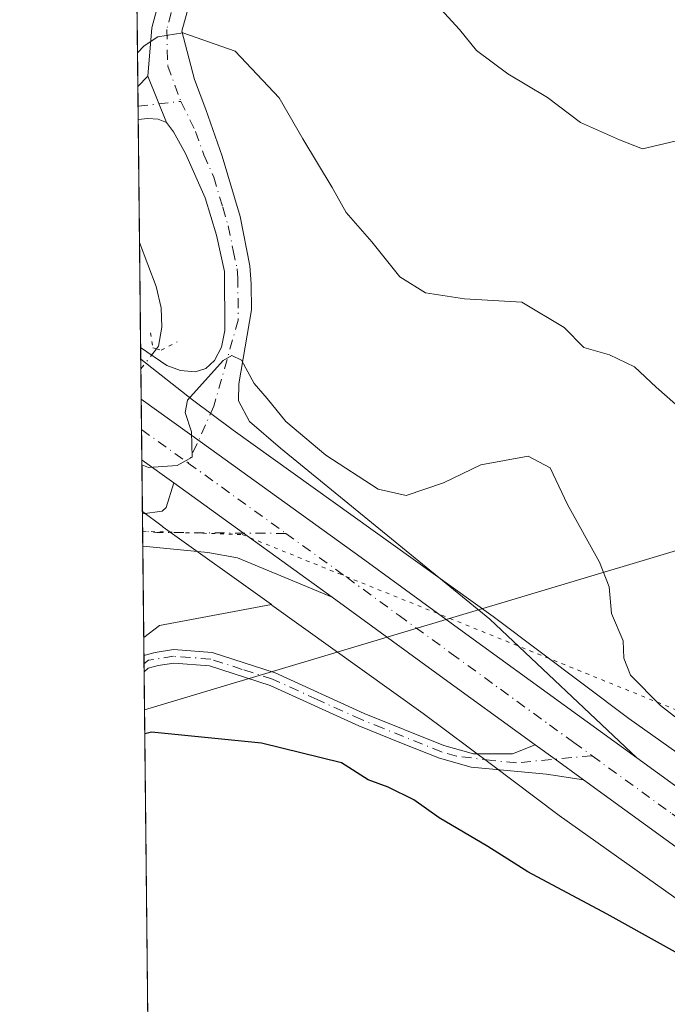
# Model space of a CAD drawing. Units: metres. Extents: x 573606 to 577056, y 4703375 to 4705725.
# Drawn here: x 573606 to 573693, y 4704065 to 4704197 of the extents above; entities that cross this region are included whole.
import ezdxf

# ---------------------------------------------------------------- set-up
doc = ezdxf.new("R2010")
doc.units = ezdxf.units.M
doc.header["$MEASUREMENT"] = 0
doc.linetypes.add('DGN Style 4', pattern=[2.6384748266838614, 1.318413404963828, -0.6592067024819142, 0.001648016756204785, -0.6592067024819142])
doc.linetypes.add('DGN Style 5', pattern=[1.1536117293433497, 0.4944050268614355, -0.6592067024819142])
for name, color, linetype, lineweight in [('Camino Cxs', 7, 'Continuous', 0), ('Camino eje', 30, 'DGN Style 4', 13), ('Carretera de calzada única Cxs', 7, 'Continuous', 13), ('Carretera de calzada única eje', 7, 'DGN Style 4', 0), ('Comarca CxS', 21, 'Continuous', 0), ('Comunidad Autónoma CxS', 142, 'Continuous', 0), ('Corriente natural lineal', 142, 'Continuous', 13), ('Corriente natural lineal oculto', 9, 'DGN Style 4', 13), ('Cultivos herbáceos CxS', 92, 'Continuous', 0), ('Curva de nivel maestra', 30, 'Continuous', 30), ('Curva de nivel normal', 30, 'Continuous', 0), ('Matorral CxS', 135, 'Continuous', 0), ('Municipio CxS', 4, 'Continuous', 0), ('Núcleo urbano CxS', 7, 'Continuous', 0), ('Pista pavimentada Cxs', 135, 'Continuous', 0), ('Pista pavimentada eje', 135, 'DGN Style 4', 0), ('Provincia CxS', 1, 'Continuous', 0), ('Puente lineal', 2, 'DGN Style 5', 0), ('Tendido', 6, 'Continuous', 0), ('Vía pecuaria eje', 92, 'DGN Style 5', 0)]:
    doc.layers.add(name, color=color, linetype=linetype, lineweight=lineweight)

# ---------------------------------------------------------------- blocks, each defined once
blk = doc.blocks.new('*U19')
at = {"layer": 'Cultivos herbáceos CxS', "color": 92, "linetype": 'Continuous', "lineweight": 0}
blk.add_polyline3d([(573628.6572000004, 4703586.408199999, 398.5708000000013), (573623.0884999996, 4704114.123299999, 426.5927999999985), (573625.2187000001, 4704115.720899999, 427.0412000000069), (573640.1851000004, 4704118.5319, 428.7130999999936), (573640.2615999999, 4704118.4769, 428.709400000007), (573660.5142999999, 4704103.968599999, 428.0037000000011), (573669.8273, 4704096.970899999, 427.8867000000028), (573678.5352999996, 4704090.4279, 427.6125000000029), (573678.7149, 4704090.296700001, 427.6059999999998), (573717.4326, 4704062.8553, 426.6113999999943), (573743.5187999997, 4704043.439099999, 426.0056999999942), (573771.3916999997, 4704021.139799999, 425.1021000000038), (573774.4397999998, 4704018.5373, 424.8586000000069), (573801.3799000002, 4703995.536599999, 423.3353000000062), (573822.9005000005, 4703976.1077, 421.6101000000053), (573827.1469000002, 4703972.142000001, 421.0960000000051), (573848.5547000002, 4703952.149499999, 420.3445999999968)], dxfattribs=at)
blk = doc.blocks.new('*U31')
at = {"layer": 'Carretera de calzada única Cxs', "color": 7, "linetype": 'Continuous', "lineweight": 13}
blk.add_polyline3d([(573724.4101, 4704063.920100001, 427.0013000000035), (573711.5900999998, 4704073.390100001, 427.3369999999995), (573698.5900999998, 4704083.020099999, 427.9818999999989), (573682.0032000003, 4704095.049900001, 428.3206999999966), (573678.1659000004, 4704097.832699999, 428.4419999999955), (573675.5131000001, 4704099.7598, 428.4673000000039), (573662.3501000004, 4704109.3201, 428.8331999999937), (573648.3432999998, 4704119.530099999, 429.227899999998), (573636.4441000001, 4704128.105699999, 429.7176000000036), (573627.1333, 4704134.8201, 430.0170000000071), (573622.8724999996, 4704137.869700001, 430.2902000000031), (573622.8377, 4704137.8946, 430.2915000000066), (573622.7516999999, 4704146.041999999, 430.3926999999967), (573630.9700999996, 4704140.170100001, 430.0690000000032), (573652.2001, 4704124.860099999, 429.272100000002), (573666.2200999996, 4704114.640100001, 428.8782000000065), (573679.3800999997, 4704105.0801, 428.5837999999931), (573689.1133000003, 4704098.020099999, 428.4308000000019), (573702.4801000003, 4704088.3301, 427.9651000000013), (573715.5000999998, 4704078.6801, 427.4385000000038), (573728.3450999996, 4704069.190099999, 427.0503999999929), (573739.8701, 4704060.5101, 426.7684000000008)], dxfattribs=at)

msp = doc.modelspace()

# ---------------------------------------------------------------- linework, layer by layer
at = {"layer": 'Camino Cxs', "color": 7, "linetype": 'Continuous', "lineweight": 0, "extrusion": (-0.06084368559418299, -0.06281400041647481, 0.9961688849161048), "elevation": -329957.2985979017, "flags": 128}
msp.add_lwpolyline([(-2860923.915297139, 3763597.897606585), (-2860923.915297139, 3763599.831276622)], dxfattribs=at)
at = {"layer": 'Camino Cxs', "color": 7, "linetype": 'Continuous', "lineweight": 0, "extrusion": (0.06062027681501906, -0.1499808442614042, 0.9868287229268852), "elevation": -670336.0904840895, "flags": 128}
msp.add_lwpolyline([(2294647.264259261, 4091897.97882056), (2294647.26425926, 4091904.766294612)], dxfattribs=at)
msp.add_lwpolyline([(2294647.264259261, 4091897.97882056), (2294647.26425926, 4091904.766294612)], dxfattribs=at)
at = {"layer": 'Camino Cxs', "color": 7, "linetype": 'Continuous', "lineweight": 0, "extrusion": (0.001573873605177778, -0.1491734962472729, 0.9888097850139025), "elevation": -700407.6877062812, "flags": 128}
msp.add_lwpolyline([(623219.745898547, 4645364.498098946), (623219.7458985469, 4645368.965131828)], dxfattribs=at)
at = {"layer": 'Camino Cxs', "color": 7, "linetype": 'Continuous', "lineweight": 0, "extrusion": (0.000532094799172502, -0.05069672843931842, 0.9987139523410468), "elevation": -237749.7535528263, "flags": 128}
msp.add_lwpolyline([(622961.4812184117, 4691846.894195689), (622961.4812184117, 4691853.801558818)], dxfattribs=at)
at = {"layer": 'Camino Cxs', "color": 7, "linetype": 'Continuous', "lineweight": 0, "extrusion": (-0.0002380233929085841, 0.02260294878880747, 0.9997444923833866), "elevation": 106616.2522632122, "flags": 128}
msp.add_lwpolyline([(-623125.8456274105, -4696598.490487949), (-623125.8456274105, -4696600.684770231)], dxfattribs=at)
at = {"layer": 'Camino Cxs', "color": 7, "linetype": 'Continuous', "lineweight": 0, "extrusion": (0.587407114376814, 0.8080537025007578, 0.04474478577802649), "elevation": 4138165.477196836, "flags": 128}
msp.add_lwpolyline([(2301966.57675406, -184918.0650827237), (2301963.2977921, -184918.0904080883), (2301958.557803323, -184918.2118296981)], dxfattribs=at)
at = {"layer": 'Camino Cxs', "color": 7, "linetype": 'Continuous', "lineweight": 0}
for points in [[(573629.3343000002, 4704199.5759, 436.2976999999955), (573628.1791000003, 4704195.302100001, 435.5212000000029), (573629.8702999996, 4704188.8421, 434.4793999999966), (573631.4001000002, 4704184.8201, 433.9532999999938), (573633.6101000002, 4704178.5701, 433.2017999999953), (573636.0000999998, 4704170.4801, 432.284799999994), (573637.3101000004, 4704163.880100001, 431.5633999999991), (573637.5000999998, 4704161.470100001, 431.2556000000041), (573637.5201000003, 4704158.0101, 430.9771000000038), (573635.8400999998, 4704148.0801, 430.2580000000017), (573635.7801000001, 4704145.800100001, 430.1205999999948), (573637.2600999996, 4704143.040100001, 429.9599000000017), (573641.3901000004, 4704139.5001, 429.9557999999961), (573669.4401000004, 4704116.5701, 428.8981000000058), (573689.1133000003, 4704098.020099999, 428.4308000000019), (573679.3800999997, 4704105.0801, 428.5837999999931), (573666.2200999996, 4704114.640100001, 428.8782000000065), (573652.2001, 4704124.860099999, 429.272100000002), (573630.9700999996, 4704140.170100001, 430.0690000000032), (573622.7516999999, 4704146.041999999, 430.3926999999967), (573622.6801000005, 4704152.940099999, 430.7430000000023), (573626.1700999998, 4704150.5601, 430.608699999997), (573628.0301000001, 4704149.9001, 430.5240000000049), (573629.9700999996, 4704149.700099999, 430.3978000000062), (573631.4001000002, 4704150.1601, 430.3600000000006), (573632.5701000001, 4704151.210100001, 430.3770999999979), (573633.5100999996, 4704153.0001, 430.647100000002), (573633.9501, 4704155.2301, 431.2152999999962), (573633.9001000002, 4704163.130100001, 432.2749999999942), (573632.8400999998, 4704167.9901, 431.8657999999996), (573631.3300999999, 4704172.9801, 432.3748999999953), (573628.6901000004, 4704178.950099999, 433.117499999993), (573627.0800999999, 4704181.840100001, 433.398199999996), (573626.1601, 4704183.0801, 433.5938000000024), (573623.6501000002, 4704189.290100001, 434.6918000000006), (573624.1646999996, 4704195.780099999, 435.7296999999963), (573625.6555000005, 4704201.2959, 436.5473000000056)], [(573623.6501000002, 4704189.290100001, 434.6918000000006), (573624.1646999996, 4704195.780099999, 435.7296999999963), (573625.6555000005, 4704201.2959, 436.5473000000056)], [(573629.3343000002, 4704199.5759, 436.2976999999955), (573628.1791000003, 4704195.302100001, 435.5212000000029), (573629.8702999996, 4704188.8421, 434.4793999999966), (573631.4001000002, 4704184.8201, 433.9532999999938), (573633.6101000002, 4704178.5701, 433.2017999999953), (573636.0000999998, 4704170.4801, 432.284799999994), (573637.3101000004, 4704163.880100001, 431.5633999999991), (573637.5000999998, 4704161.470100001, 431.2556000000041), (573637.5201000003, 4704158.0101, 430.9771000000038), (573635.8400999998, 4704148.0801, 430.2580000000017), (573635.7801000001, 4704145.800100001, 430.1205999999948), (573637.2600999996, 4704143.040100001, 429.9599000000017), (573641.3901000004, 4704139.5001, 429.9557999999961), (573669.4401000004, 4704116.5701, 428.8981000000058), (573689.1133000003, 4704098.020099999, 428.4308000000019)], [(573626.1601, 4704183.0801, 433.5938000000024), (573625.0301000001, 4704183.530099999, 433.7188000000024), (573623.6501000002, 4704183.640100001, 433.8078999999998), (573622.3601000002, 4704183.4901, 433.8561000000045), (573622.3564999999, 4704183.489700001, 433.8562999999995)], [(573622.6793000001, 4704152.940099999, 430.7428999999975), (573626.1700999998, 4704150.5601, 430.608699999997), (573628.0301000001, 4704149.9001, 430.5240000000049), (573629.9700999996, 4704149.700099999, 430.3978000000062), (573631.4001000002, 4704150.1601, 430.3600000000006), (573632.5701000001, 4704151.210100001, 430.3770999999979), (573633.5100999996, 4704153.0001, 430.647100000002), (573633.9501, 4704155.2301, 431.2152999999962), (573633.9001000002, 4704163.130100001, 432.2749999999942), (573632.8400999998, 4704167.9901, 431.8657999999996), (573631.3300999999, 4704172.9801, 432.3748999999953), (573628.6901000004, 4704178.950099999, 433.117499999993), (573627.0800999999, 4704181.840100001, 433.398199999996), (573626.1601, 4704183.0801, 433.5938000000024)], [(573689.1133000003, 4704098.020099999, 428.4308000000019), (573679.3800999997, 4704105.0801, 428.5837999999931), (573666.2200999996, 4704114.640100001, 428.8782000000065), (573652.2001, 4704124.860099999, 429.272100000002), (573630.9700999996, 4704140.170100001, 430.0690000000032), (573622.7516999999, 4704146.041999999, 430.3926999999967)], [(573623.1138000004, 4704111.731100001, 426.1003000000055), (573624.6300999997, 4704112.140100001, 426.1352000000043), (573627.0601000004, 4704112.530099999, 426.1796000000032), (573632.2401000002, 4704112.130100001, 426.2838000000047), (573640.6700999998, 4704109.390100001, 426.4860999999946), (573652.6201, 4704103.970100001, 426.9043999999994), (573663.2600999996, 4704099.6801, 427.7296000000061), (573667.2701000003, 4704098.5601, 427.9097000000039), (573672.4600999998, 4704098.540100001, 428.3064000000013), (573675.5130000003, 4704099.7598, 428.4673000000039)], [(573682.0031000003, 4704095.050000001, 428.3206999999966), (573677.0201000003, 4704095.840100001, 428.2155000000057), (573666.9401000004, 4704096.7601, 427.7857999999979), (573662.6801000005, 4704097.950099999, 427.5384999999952), (573657.6201, 4704099.9901, 427.3047999999981), (573651.9001000002, 4704102.300100001, 426.6710000000021), (573640.0201000003, 4704107.700099999, 426.3304999999964), (573631.8901000004, 4704110.3301, 426.4192999999942), (573627.1300999997, 4704110.700099999, 426.3499000000011), (573625.0100999996, 4704110.360099999, 426.2497000000003), (573623.6801000005, 4704110.0001, 426.1775999999954), (573623.1401000004, 4704109.540100001, 426.1500999999989), (573623.1369000003, 4704109.537500001, 426.149900000004)]]:
    msp.add_polyline3d(points, dxfattribs=at)
for points in [[(573626.1601, 4704183.0801, 433.5938000000024), (573625.0301000001, 4704183.530099999, 433.7188000000024), (573623.6501000002, 4704183.640100001, 433.8078999999998), (573622.3601000002, 4704183.4901, 433.8561000000045), (573622.3564999999, 4704183.489700001, 433.8562999999995), (573622.3098999998, 4704187.906400001, 434.5225999999967), (573623.6501000002, 4704189.290100001, 434.6918000000006)], [(573675.5131000001, 4704099.7598, 428.4673000000039), (573678.1659000004, 4704097.832699999, 428.4419999999955), (573682.0032000003, 4704095.049900001, 428.3206999999966), (573677.0201000003, 4704095.840100001, 428.2155000000057), (573666.9401000004, 4704096.7601, 427.7857999999979), (573662.6801000005, 4704097.950099999, 427.5384999999952), (573657.6201, 4704099.9901, 427.3047999999981), (573651.9001000002, 4704102.300100001, 426.6710000000021), (573640.0201000003, 4704107.700099999, 426.3304999999964), (573631.8901000004, 4704110.3301, 426.4192999999942), (573627.1300999997, 4704110.700099999, 426.3499000000011), (573625.0100999996, 4704110.360099999, 426.2497000000003), (573623.6801000005, 4704110.0001, 426.1775999999954), (573623.1401000004, 4704109.540100001, 426.1500999999989), (573623.1369000003, 4704109.5374, 426.149900000004), (573623.1138000004, 4704111.731100001, 426.1003000000055), (573624.6300999997, 4704112.140100001, 426.1352000000043), (573627.0601000004, 4704112.530099999, 426.1796000000032), (573632.2401000002, 4704112.130100001, 426.2838000000047), (573640.6700999998, 4704109.390100001, 426.4860999999946), (573652.6201, 4704103.970100001, 426.9043999999994), (573663.2600999996, 4704099.6801, 427.7296000000061), (573667.2701000003, 4704098.5601, 427.9097000000039), (573672.4600999998, 4704098.540100001, 428.3064000000013)]]:
    msp.add_polyline3d(points, close=True, dxfattribs=at)
at = {"layer": 'Camino eje', "color": 30, "linetype": 'DGN Style 4', "lineweight": 13, "extrusion": (0.02818061025389867, 0.003228423884219834, 0.99959763429339), "elevation": 31786.07510347591, "flags": 128}
msp.add_lwpolyline([(4608327.749360728, -1104855.967941772), (4608327.749360728, -1104861.739151975)], dxfattribs=at)
at = {"layer": 'Camino eje', "color": 30, "linetype": 'DGN Style 4', "lineweight": 13}
for points in [[(573721.4448999995, 4704256.255700001, 449.2966000000015), (573720.6284999996, 4704254.6755, 449.1490000000049), (573716.1305, 4704248.193299999, 448.286500000002), (573711.3679000001, 4704243.0339, 447.3169999999955), (573704.3564999999, 4704235.360900001, 446.1487999999954), (573694.6990999999, 4704225.9683, 444.854800000001), (573687.0263, 4704218.8245, 443.9614000000002), (573681.9990999997, 4704215.517100001, 443.4937000000064), (573678.4272999996, 4704213.797300001, 443.1579999999958), (573675.2522999998, 4704212.7391, 442.8280999999988), (573671.2834999999, 4704212.209899999, 442.4437999999937), (573665.1980999997, 4704211.9453, 441.8295999999973), (573657.3929000003, 4704211.6807, 440.8524999999936), (573648.3970999997, 4704210.622300001, 439.1909000000014), (573640.0626999997, 4704209.6963, 438.0007000000041), (573634.7708999999, 4704207.579700001, 437.4584000000032), (573630.2730999999, 4704204.4047, 437.0371000000014), (573627.4949000003, 4704200.435900001, 436.2783999999957), (573626.1719000004, 4704195.541099999, 435.5807999999961), (573626.3043000001, 4704190.646299999, 434.7725999999967), (573628.0692999996, 4704185.913899999, 433.9545000000071)], [(573628.0692999996, 4704185.913899999, 433.9545000000071), (573630.0450999998, 4704181.8851, 433.5097999999998), (573631.1501000002, 4704178.7601, 433.1288999999961), (573632.4700999996, 4704175.7751, 432.6989999999933), (573633.6651, 4704171.7301, 432.2452000000048), (573634.4200999998, 4704169.235099999, 432.0595999999932), (573635.0751, 4704165.9351, 431.9467000000004), (573635.6051000003, 4704163.505100001, 431.8785999999964), (573635.7001, 4704162.300100001, 431.8178999999946), (573635.7351000002, 4704156.620100001, 431.2225999999937), (573632.4841, 4704145.083100001, 430.0475000000006), (573629.0500999996, 4704137.4901, 430.1398999999947)], [(573683.1250999998, 4704098.295100001, 428.448000000004), (573672.9889000002, 4704097.3499, 428.2317000000039), (573669.7001, 4704097.6501, 427.9956999999995), (573664.9751000004, 4704098.255100001, 427.7176000000036), (573662.9700999996, 4704098.815099999, 427.6316999999981), (573655.1201, 4704101.9801, 426.9830999999977), (573652.2600999996, 4704103.1351, 426.7544000000053), (573646.3201000001, 4704105.835100001, 426.5843000000023), (573640.3450999996, 4704108.545100001, 426.4017000000022), (573636.2801000001, 4704109.860099999, 426.4002999999939), (573632.0651000004, 4704111.2301, 426.3506000000052), (573627.0950999996, 4704111.6151, 426.2580000000017), (573623.7326999997, 4704111.0713, 426.1451999999991), (573623.1256999997, 4704110.6029, 426.1254999999946)]]:
    msp.add_polyline3d(points, dxfattribs=at)
at = {"layer": 'Carretera de calzada única Cxs', "color": 7, "linetype": 'Continuous', "lineweight": 13, "extrusion": (0.0001310868129377908, -0.01241879881912787, 0.9999228751519478), "elevation": -57914.28942701725, "flags": 128}
msp.add_lwpolyline([(573622.7763608518, 4703781.406699691), (573622.6903475855, 4703789.554728036)], dxfattribs=at)
at = {"layer": 'Carretera de calzada única Cxs', "color": 7, "linetype": 'Continuous', "lineweight": 13, "extrusion": (-0.5817256878756958, -0.8133583330543694, 0.00659136682076818), "elevation": -4159838.060042872, "flags": 128}
msp.add_lwpolyline([(-2270000.967045958, 27849.64055467134), (-2270006.206747625, 27849.91376060627), (-2270006.249538394, 27849.91506063451)], dxfattribs=at)
at = {"layer": 'Carretera de calzada única Cxs', "color": 7, "linetype": 'Continuous', "lineweight": 13, "extrusion": (0.5852896761427197, 0.809794398973695, 0.04085371943388259), "elevation": 4145137.636203814, "flags": 128}
msp.add_lwpolyline([(2290673.901633546, -169055.4108908136), (2290662.422347237, -169055.71054098), (2290647.754986361, -169056.2006501534)], dxfattribs=at)
at = {"layer": 'Carretera de calzada única Cxs', "color": 7, "linetype": 'Continuous', "lineweight": 13, "extrusion": (-0.07667612949277657, -0.1433337477292472, 0.9866996543669687), "elevation": -717820.6976491911, "flags": 128}
msp.add_lwpolyline([(-1713062.478987591, 4359794.572805211), (-1713078.595079022, 4359796.823749973), (-1713095.761749743, 4359799.251866668)], dxfattribs=at)
at = {"layer": 'Carretera de calzada única Cxs', "color": 7, "linetype": 'Continuous', "lineweight": 13, "extrusion": (0.587407114376814, 0.8080537025007578, 0.04474478577802649), "elevation": 4138165.477196836, "flags": 128}
msp.add_lwpolyline([(2301966.57675406, -184918.0650827237), (2301963.2977921, -184918.0904080883), (2301958.557803323, -184918.2118296981)], dxfattribs=at)
at = {"layer": 'Carretera de calzada única Cxs', "color": 7, "linetype": 'Continuous', "lineweight": 13}
for points in [[(573689.1133000003, 4704098.020099999, 428.4308000000019), (573679.3800999997, 4704105.0801, 428.5837999999931), (573666.2200999996, 4704114.640100001, 428.8782000000065), (573652.2001, 4704124.860099999, 429.272100000002), (573630.9700999996, 4704140.170100001, 430.0690000000032), (573622.7516999999, 4704146.041999999, 430.3926999999967)], [(573689.1133000003, 4704098.020099999, 428.4308000000019), (573702.4801000003, 4704088.3301, 427.9651000000013), (573715.5000999998, 4704078.6801, 427.4385000000038), (573728.3450999996, 4704069.190099999, 427.0503999999929), (573739.8701, 4704060.5101, 426.7684000000008), (573754.2901, 4704049.520099999, 426.501900000003), (573770.7701000003, 4704036.6601, 425.7912000000069), (573792.0601000004, 4704019.210100001, 424.9477999999945), (573809.3400999998, 4704004.440099999, 424.3546000000061), (573823.5000999998, 4703992.300100001, 423.7054000000062), (573825.4301000005, 4703990.6501, 423.670499999993), (573826.0295000002, 4703990.1152, 423.6554999999935)], [(573837.3901000004, 4703971.1501, 422.7909999999974), (573821.1001000004, 4703985.700099999, 423.4187999999995), (573805.0701000001, 4703999.440099999, 424.2033999999985), (573787.8300999999, 4704014.1601, 424.915599999993), (573785.2801000001, 4704016.2501, 425.0117000000028), (573777.2500999998, 4704022.840100001, 425.3785000000062), (573766.6601, 4704031.520099999, 425.8160999999964), (573750.2701000003, 4704044.3101, 426.3303000000015), (573735.9001000002, 4704055.270099999, 426.679999999993), (573724.4101, 4704063.920100001, 427.0013000000035), (573711.5900999998, 4704073.390100001, 427.3369999999995), (573698.5900999998, 4704083.020099999, 427.9818999999989), (573682.0031000003, 4704095.050000001, 428.3206999999966)]]:
    msp.add_polyline3d(points, dxfattribs=at)
at = {"layer": 'Carretera de calzada única eje', "color": 7, "linetype": 'DGN Style 4', "lineweight": 0, "extrusion": (0.5489859313879378, 0.7485212322400902, 0.3719279661761073), "elevation": 3836221.050114961, "flags": 128}
msp.add_lwpolyline([(2319538.938629383, -1536600.806600614), (2319533.895699104, -1536600.983167221), (2319531.251230136, -1536601.063101585)], dxfattribs=at)
at = {"layer": 'Carretera de calzada única eje', "color": 7, "linetype": 'DGN Style 4', "lineweight": 0, "extrusion": (0.02538362528082449, -0.01830244141011593, 0.9995102261638108), "elevation": -71106.48671102029, "flags": 128}
msp.add_lwpolyline([(4151189.23552593, 2284848.309254807), (4151189.235525931, 2284832.181507906)], dxfattribs=at)
at = {"layer": 'Carretera de calzada única eje', "color": 7, "linetype": 'DGN Style 4', "lineweight": 0}
for points in [[(573642.1255000001, 4704128.0623, 429.6352000000043), (573650.2701000003, 4704122.190099999, 429.3358000000007), (573657.2801000001, 4704117.0801, 429.1315000000032), (573664.2801000001, 4704111.9801, 428.9140999999945), (573670.8601000002, 4704107.200099999, 428.7360000000045), (573677.4501, 4704102.420100001, 428.5880000000034), (573680.6901000004, 4704100.0601, 428.4756999999955), (573683.1250999998, 4704098.295100001, 428.448000000004)], [(573683.1250999998, 4704098.295100001, 428.448000000004), (573693.8501000004, 4704090.520099999, 428.2314000000042), (573700.5301000001, 4704085.670100001, 427.9369000000006), (573707.0401, 4704080.850099999, 427.656799999997), (573713.5401, 4704076.030099999, 427.4275999999954), (573719.9501, 4704071.300100001, 427.2246000000014), (573726.3800999997, 4704066.550100001, 427.045499999993), (573727.6333, 4704065.605900001, 427.0132000000012)]]:
    msp.add_polyline3d(points, dxfattribs=at)
at = {"layer": 'Comarca CxS', "color": 21, "linetype": 'Continuous', "lineweight": 0, "flags": 128}
msp.add_lwpolyline([(576569.9538000004, 4703406.615599998), (573630.8900005514, 4703374.819982941), (573608.9555016576, 4705453.430505062), (573606.4800005533, 4705688.019982915), (574049.3455828448, 4705692.813858031), (574359.8327164686, 4705696.174779726), (575422.909100601, 4705707.682244495), (575427.0163295983, 4705707.726693382), (575646.4635373207, 4705710.10214703), (576280.6598008416, 4705716.96712222), (576327.5014253269, 4705717.474177596), (576821.4363000008, 4705722.820900002), (577030.1400005779, 4705725.079982917), (577032.5714000008, 4705504.686600001), (577053.9036000008, 4703571.0779), (577055.660000577, 4703411.869982939)], close=True, dxfattribs=at)
at = {"layer": 'Comunidad Autónoma CxS', "color": 142, "linetype": 'Continuous', "lineweight": 0, "flags": 128}
msp.add_lwpolyline([(576569.9538000004, 4703406.615599998), (573630.8900005514, 4703374.819982941), (573608.9555016576, 4705453.430505062), (573606.4800005533, 4705688.019982915), (574049.3455828448, 4705692.813858031), (574359.8327164686, 4705696.174779726), (575422.909100601, 4705707.682244495), (575427.0163295983, 4705707.726693382), (575646.4635373207, 4705710.10214703), (576280.6598008416, 4705716.96712222), (576327.5014253269, 4705717.474177596), (576821.4363000008, 4705722.820900002), (577030.1400005779, 4705725.079982917), (577032.5714000008, 4705504.686600001), (577053.9036000008, 4703571.0779), (577055.660000577, 4703411.869982939)], close=True, dxfattribs=at)
at = {"layer": 'Corriente natural lineal', "color": 142, "linetype": 'Continuous', "lineweight": 13}
msp.add_polyline3d([(573622.5302999998, 4704167.019500001, 432.315499999997), (573624.7401000002, 4704161.110099999, 431.6226000000024), (573625.4101, 4704158.2501, 431.1514000000025), (573625.5301000001, 4704155.690099999, 430.880799999999), (573625.0701000001, 4704153.1501, 430.6624000000011), (573624.7901, 4704152.790100001, 430.6296000000002), (573624.7819999997, 4704152.7796, 430.6285999999964)], dxfattribs=at)
at = {"layer": 'Corriente natural lineal oculto', "color": 9, "linetype": 'DGN Style 4', "lineweight": 13, "extrusion": (0.7922850540059981, -0.6094501577864458, 0.02923864519414815), "elevation": -2412459.721395874, "flags": 128}
msp.add_lwpolyline([(4078369.321330686, 70998.03698110991), (4078365.918382503, 70997.91122734507), (4078365.916742381, 70997.91122734507)], dxfattribs=at)
at = {"layer": 'Cultivos herbáceos CxS', "color": 92, "linetype": 'Continuous', "lineweight": 0, "extrusion": (0.5156137331714974, 0.6786936375055114, 0.5229889335105377), "elevation": 3488656.286618883, "flags": 128}
msp.add_lwpolyline([(2388954.623190314, -2140108.625364791), (2388951.322625206, -2140108.678103374), (2388951.159920947, -2140108.680037843), (2388933.330796973, -2140109.637050895)], dxfattribs=at)
at = {"layer": 'Cultivos herbáceos CxS', "color": 92, "linetype": 'Continuous', "lineweight": 0, "extrusion": (0.001213055356098821, -0.1141742402056988, 0.9934599998843207), "elevation": -535967.9794275435, "flags": 128}
msp.add_lwpolyline([(623567.2154544069, 4667096.650460731), (623567.215454407, 4667096.963123072)], dxfattribs=at)
at = {"layer": 'Cultivos herbáceos CxS', "color": 92, "linetype": 'Continuous', "lineweight": 0, "extrusion": (0.001204235104673029, -0.1139828291160298, 0.9934819900151783), "elevation": -535072.6067007134, "flags": 128}
msp.add_lwpolyline([(623287.538478805, 4667234.421070945), (623287.538478805, 4667236.745852787)], dxfattribs=at)
at = {"layer": 'Cultivos herbáceos CxS', "color": 92, "linetype": 'Continuous', "lineweight": 0, "extrusion": (0.0005757437715256128, -0.0540874777290079, 0.9985360350393088), "elevation": -253675.5324155119, "flags": 128}
msp.add_lwpolyline([(623661.5365906543, 4690900.063074308), (623661.5365906542, 4690902.067121524)], dxfattribs=at)
at = {"layer": 'Cultivos herbáceos CxS', "color": 92, "linetype": 'Continuous', "lineweight": 0, "extrusion": (0.002165900440327485, -0.2056228649204397, 0.9786289114353782), "elevation": -965613.536398194, "flags": 128}
msp.add_lwpolyline([(623138.6656788586, 4597501.714663385), (623138.6656788586, 4597514.229600601)], dxfattribs=at)
at = {"layer": 'Cultivos herbáceos CxS', "color": 92, "linetype": 'Continuous', "lineweight": 0, "extrusion": (-0.07728527107509787, -0.1725581936806218, 0.9819626554347828), "elevation": -855647.1536751295, "flags": 128}
msp.add_lwpolyline([(-1399300.844821444, 4446079.115581631), (-1399313.354811975, 4446070.273057302), (-1399314.645900469, 4446067.901511212)], dxfattribs=at)
at = {"layer": 'Cultivos herbáceos CxS', "color": 92, "linetype": 'Continuous', "lineweight": 0, "extrusion": (0.002081655184177033, -0.1968274853061064, 0.980435927401566), "elevation": -924286.6210986476, "flags": 128}
msp.add_lwpolyline([(623339.1234084013, 4605958.468789814), (623339.1234084012, 4605960.908861332)], dxfattribs=at)
at = {"layer": 'Cultivos herbáceos CxS', "color": 92, "linetype": 'Continuous', "lineweight": 0, "extrusion": (0.0001992608205781369, -0.01905136161124365, 0.9998184864843634), "elevation": -89079.39788169901, "flags": 128}
msp.add_lwpolyline([(622790.0039825186, 4697009.443029186), (622790.0039825186, 4697010.571495726)], dxfattribs=at)
at = {"layer": 'Cultivos herbáceos CxS', "color": 92, "linetype": 'Continuous', "lineweight": 0, "extrusion": (0.0002010377207802357, -0.01895447614944286, 0.9998203275677762), "elevation": -88622.61789805816, "flags": 128}
msp.add_lwpolyline([(623481.4792682738, 4696925.281727199), (623481.4792682738, 4696926.347378591)], dxfattribs=at)
at = {"layer": 'Cultivos herbáceos CxS', "color": 92, "linetype": 'Continuous', "lineweight": 0, "extrusion": (0.0006000502827940652, -0.05686438071431032, 0.9983817316766348), "elevation": -266726.6916335834, "flags": 128}
msp.add_lwpolyline([(623227.6373976044, 4689886.961951029), (623227.6373976045, 4690216.88298908)], dxfattribs=at)
at = {"layer": 'Cultivos herbáceos CxS', "color": 92, "linetype": 'Continuous', "lineweight": 0}
msp.add_polyline3d([(573640.1851000004, 4704118.5319, 428.7130999999936), (573625.2187000001, 4704115.720899999, 427.0412000000069), (573623.0884999996, 4704114.123299999, 426.5927999999985), (573622.9105000002, 4704130.9912, 429.5754000000015), (573625.5541000003, 4704129.014900001, 429.5292000000045), (573625.6854999998, 4704128.9189, 429.5288)], close=True, dxfattribs=at)
msp.add_polyline3d([(573640.1851000004, 4704118.5319, 428.7130999999936), (573640.2615999999, 4704118.4769, 428.709400000007), (573660.5142999999, 4704103.968599999, 428.0037000000011), (573669.8273, 4704096.970899999, 427.8867000000028), (573678.5352999996, 4704090.4279, 427.6125000000029), (573678.7149, 4704090.296700001, 427.6059999999998), (573717.4326, 4704062.8553, 426.6113999999943), (573743.5187999997, 4704043.439099999, 426.0056999999942), (573771.3916999997, 4704021.139799999, 425.1021000000038), (573774.4397999998, 4704018.5373, 424.8586000000069), (573801.3799000002, 4703995.536599999, 423.3353000000062), (573822.9005000005, 4703976.1077, 421.6101000000053), (573827.1469000002, 4703972.142000001, 421.0960000000051), (573848.5547000002, 4703952.149499999, 420.3445999999968)], dxfattribs=at)
at = {"layer": 'Curva de nivel maestra', "color": 30, "linetype": 'Continuous', "lineweight": 30, "elevation": 425, "flags": 128}
msp.add_lwpolyline([(573709.8600000005, 4704063.940099999), (573701.04, 4704068.2401), (573685.1399999997, 4704077.0601), (573674.5199999996, 4704082.7301), (573669.1900000004, 4704086.120100001), (573662.6600000003, 4704089.970100001), (573659.25, 4704092.380100001), (573655.8200000003, 4704094.0801), (573653.1500000004, 4704095.0701), (573649.5899999999, 4704097.3301), (573638.8799999999, 4704099.9801), (573624.1200000001, 4704101.470100001), (573623.2246000003, 4704101.2304)], dxfattribs=at)
at = {"layer": 'Curva de nivel normal', "color": 30, "linetype": 'Continuous', "lineweight": 0, "flags": 128}
for points, elevation in [([(573661.3499999996, 4704199.950099999), (573665.3799999999, 4704195.5601), (573667.6500000004, 4704192.710100001), (573671.8300000001, 4704189.620100001), (573677.1600000003, 4704186.420100001), (573681.5800000001, 4704183.0701), (573686.8200000003, 4704180.7501), (573689.8899999997, 4704179.5801), (573694.2400000002, 4704180.600099999)], 440), ([(573622.2620999999, 4704192.434), (573623.1500000004, 4704193.360099999), (573625, 4704194.5701), (573628.3399999999, 4704195.090100001), (573635.3200000003, 4704192.6501), (573641.2400000002, 4704186.380100001), (573644.3899999997, 4704180.880100001), (573648.3399999999, 4704174.370100001), (573650.2199999997, 4704171.040100001), (573653.6200000001, 4704167.100099999), (573657.4000000004, 4704162.420100001), (573660.8099999996, 4704160.290100001), (573666.04, 4704159.460100001), (573673.7199999997, 4704159.040100001), (573679.4000000004, 4704155.630100001), (573682.0099999999, 4704152.940099999), (573685.4600000001, 4704151.970100001), (573688.8099999996, 4704150.360099999), (573691.7199999997, 4704147.630100001), (573694.3200000003, 4704145.370100001)], 435), ([(573622.8443999998, 4704137.252699999), (573623.75, 4704136.870100001), (573627.5899999999, 4704137.140100001), (573629.5800000001, 4704138.290100001), (573629.5, 4704141.6501), (573628.6200000001, 4704144.2601), (573628.9600000001, 4704145.9101), (573633.7400000002, 4704151.210100001), (573634.9100000003, 4704151.880100001), (573636.1699999999, 4704151.2501), (573637.8700000001, 4704148.140100001), (573639.6200000001, 4704146.120100001), (573642.0999999996, 4704143.040100001), (573647.4900000002, 4704138.540100001), (573654.4800000004, 4704133.9901), (573658.25, 4704133.1601), (573663.25, 4704134.8301), (573668.25, 4704137.2401), (573674.5899999999, 4704138.420100001), (573677.5300000003, 4704136.850099999), (573679.8499999996, 4704131.9301), (573684.1200000001, 4704124.200099999), (573685.4299999997, 4704120.9001), (573685.7400000002, 4704117.3301), (573687.29, 4704113.6601), (573687.3899999997, 4704111.340100001), (573688.2599999999, 4704109.0701), (573692.29, 4704105.040100001), (573699.1100000005, 4704099.690099999)], 430)]:
    msp.add_lwpolyline(points, dxfattribs=dict(at, elevation=elevation))
at = {"layer": 'Matorral CxS', "color": 135, "linetype": 'Continuous', "lineweight": 0, "extrusion": (0.001283620681603075, -0.1216334659239626, 0.9925742553004636), "elevation": -571018.6719963854, "flags": 128}
msp.add_lwpolyline([(623231.7797920603, 4663040.470350126), (623231.7797920604, 4663084.043924535)], dxfattribs=at)
at = {"layer": 'Matorral CxS', "color": 135, "linetype": 'Continuous', "lineweight": 0, "extrusion": (0.001855592292237417, -0.1755655393069773, 0.9844659964595502), "elevation": -824400.7101738696, "flags": 128}
msp.add_lwpolyline([(623307.1331299681, 4624959.826543188), (623307.1331299681, 4624962.517695524)], dxfattribs=at)
at = {"layer": 'Matorral CxS', "color": 135, "linetype": 'Continuous', "lineweight": 0, "extrusion": (0.001981772379510421, -0.1883323032291318, 0.9821033632661311), "elevation": -884386.5795318302, "flags": 128}
msp.add_lwpolyline([(623088.7734709387, 4613892.70133306), (623088.7734709387, 4613894.501243259)], dxfattribs=at)
at = {"layer": 'Matorral CxS', "color": 135, "linetype": 'Continuous', "lineweight": 0, "extrusion": (0.001144160095462553, -0.1084266145835887, 0.9941037974716814), "elevation": -508970.8218708723, "flags": 128}
msp.add_lwpolyline([(623228.0445967052, 4670199.765366386), (623228.0445967054, 4670216.334176423)], dxfattribs=at)
at = {"layer": 'Matorral CxS', "color": 135, "linetype": 'Continuous', "lineweight": 0, "extrusion": (0.001252649760666873, -0.1185252484840314, 0.9929502486733037), "elevation": -556414.7489880993, "flags": 128}
msp.add_lwpolyline([(623304.3321322086, 4664760.699535326), (623304.3321322086, 4664774.879688163)], dxfattribs=at)
at = {"layer": 'Matorral CxS', "color": 135, "linetype": 'Continuous', "lineweight": 0, "extrusion": (0.0005674314203741149, -0.05409745171425792, 0.9985354994889301), "elevation": -253727.1909667219, "flags": 128}
msp.add_lwpolyline([(622930.5552558561, 4691019.450107941), (622930.5552558561, 4691021.006472722)], dxfattribs=at)
at = {"layer": 'Matorral CxS', "color": 135, "linetype": 'Continuous', "lineweight": 0}
for points in [[(573833.6721000001, 4703987.9385, 423.725099999996), (573812.0195000004, 4704007.486600001, 424.5460000000021), (573811.9332999997, 4704007.563200001, 424.5476000000053), (573811.8532999996, 4704007.6327, 424.5488999999943), (573781.6835000003, 4704033.390900001, 425.7128999999986), (573781.4868000001, 4704033.5538, 425.7299000000058), (573753.4052999998, 4704056.019900001, 427.1771000000008), (573753.2775999998, 4704056.119899999, 427.1696999999986), (573753.1840000004, 4704056.190500001, 427.1637000000047), (573726.9116000002, 4704075.745999999, 427.2972000000009), (573726.7607000005, 4704075.8552, 427.3047999999981), (573688.0576, 4704103.2861, 428.9713999999949), (573670.0526999999, 4704116.8147, 428.844299999997), (573669.9061000004, 4704116.9221, 428.8451999999961), (573635.0695000002, 4704141.8783, 429.983699999997), (573629.6047999999, 4704145.963300001, 430.2792000000045), (573622.6952999998, 4704151.3861, 430.5504999999976), (573621.8536, 4704231.154200001, 440.2238999999972)], [(573622.6952999998, 4704151.3861, 430.5504999999976), (573629.6047999999, 4704145.963300001, 430.2792000000045), (573635.0695000002, 4704141.8783, 429.983699999997), (573669.9061000004, 4704116.9221, 428.8451999999961), (573670.0526999999, 4704116.8147, 428.844299999997), (573688.0576, 4704103.2861, 428.9713999999949), (573726.7607000005, 4704075.8552, 427.3047999999981), (573726.9116000002, 4704075.745999999, 427.2972000000009), (573753.1840000004, 4704056.190500001, 427.1637000000047), (573753.2775999998, 4704056.119899999, 427.1696999999986), (573753.4052999998, 4704056.019900001, 427.1771000000008), (573781.4868000001, 4704033.5538, 425.7299000000058), (573781.6835000003, 4704033.390900001, 425.7128999999986), (573811.8532999996, 4704007.6327, 424.5488999999943), (573811.9332999997, 4704007.563200001, 424.5476000000053), (573812.0195000004, 4704007.486600001, 424.5460000000021), (573833.6721000001, 4703987.9385, 423.725099999996)]]:
    msp.add_polyline3d(points, dxfattribs=at)
at = {"layer": 'Municipio CxS', "color": 4, "linetype": 'Continuous', "lineweight": 0, "flags": 128}
msp.add_lwpolyline([(576569.9538000004, 4703406.615599998), (573630.8900005514, 4703374.819982941), (573608.9555016576, 4705453.430505062)], dxfattribs=at)
at = {"layer": 'Núcleo urbano CxS', "color": 7, "linetype": 'Continuous', "lineweight": 0, "extrusion": (0.000387257062425106, -0.03640216234818024, 0.9993371466168686), "elevation": -170588.8779191239, "flags": 128}
msp.add_lwpolyline([(623631.5729196956, 4694683.617072113), (623631.5729196956, 4694684.924612754)], dxfattribs=at)
at = {"layer": 'Núcleo urbano CxS', "color": 7, "linetype": 'Continuous', "lineweight": 0, "extrusion": (0.0002288086518421931, -0.0217880881697078, 0.9997625852473727), "elevation": -101932.7861646425, "flags": 128}
msp.add_lwpolyline([(622989.2152891356, 4696757.112703112), (622989.2152891355, 4696761.151384582)], dxfattribs=at)
at = {"layer": 'Núcleo urbano CxS', "color": 7, "linetype": 'Continuous', "lineweight": 0, "extrusion": (-7.240285451412256e-06, 0.000685794456141802, 0.9999997648167436), "elevation": 3652.338882794894, "flags": 128}
msp.add_lwpolyline([(573622.7979013128, 4704140.56105804), (573622.7548012922, 4704144.643458998)], dxfattribs=at)
at = {"layer": 'Núcleo urbano CxS', "color": 7, "linetype": 'Continuous', "lineweight": 0, "extrusion": (0.0002190466875324354, -0.02075582262838318, 0.9997845507135864), "elevation": -97082.36099228477, "flags": 128}
msp.add_lwpolyline([(623233.2768800155, 4696819.346568808), (623233.2768800154, 4696823.412671213)], dxfattribs=at)
at = {"layer": 'Núcleo urbano CxS', "color": 7, "linetype": 'Continuous', "lineweight": 0, "extrusion": (0.001150714433703588, -0.109118708802426, 0.9940280595866413), "elevation": -512221.6136332968, "flags": 128}
msp.add_lwpolyline([(623195.8058110223, 4669812.396285343), (623195.8058110223, 4669819.341545871)], dxfattribs=at)
at = {"layer": 'Núcleo urbano CxS', "color": 7, "linetype": 'Continuous', "lineweight": 0, "extrusion": (0.5156137331714974, 0.6786936375055114, 0.5229889335105377), "elevation": 3488656.286618883, "flags": 128}
msp.add_lwpolyline([(2388954.623190314, -2140108.625364791), (2388951.322625206, -2140108.678103374), (2388951.159920947, -2140108.680037843), (2388933.330796973, -2140109.637050895)], dxfattribs=at)
at = {"layer": 'Núcleo urbano CxS', "color": 7, "linetype": 'Continuous', "lineweight": 0}
for points in [[(573717.4326, 4704062.8553, 426.6113999999943), (573678.7149, 4704090.296700001, 427.6059999999998), (573678.5352999996, 4704090.4279, 427.6125000000029), (573669.8273, 4704096.970899999, 427.8867000000028), (573660.5142999999, 4704103.968599999, 428.0037000000011), (573640.2615999999, 4704118.4769, 428.709400000007), (573640.1851000004, 4704118.5319, 428.7130999999936), (573625.6854999998, 4704128.9189, 429.5288), (573625.5541000003, 4704129.014900001, 429.5292000000045), (573622.9105000002, 4704130.9912, 429.5754000000015), (573622.6952999998, 4704151.3861, 430.5504999999976), (573629.6047999999, 4704145.963300001, 430.2792000000045), (573635.0695000002, 4704141.8783, 429.983699999997), (573669.9061000004, 4704116.9221, 428.8451999999961), (573670.0526999999, 4704116.8147, 428.844299999997), (573688.0576, 4704103.2861, 428.9713999999949), (573726.7607000005, 4704075.8552, 427.3047999999981), (573726.9116000002, 4704075.745999999, 427.2972000000009), (573753.1840000004, 4704056.190500001, 427.1637000000047)], [(573622.6952999998, 4704151.3861, 430.5504999999976), (573629.6047999999, 4704145.963300001, 430.2792000000045), (573635.0695000002, 4704141.8783, 429.983699999997), (573669.9061000004, 4704116.9221, 428.8451999999961), (573670.0526999999, 4704116.8147, 428.844299999997), (573688.0576, 4704103.2861, 428.9713999999949), (573726.7607000005, 4704075.8552, 427.3047999999981), (573726.9116000002, 4704075.745999999, 427.2972000000009), (573753.1840000004, 4704056.190500001, 427.1637000000047), (573753.2775999998, 4704056.119899999, 427.1696999999986), (573753.4052999998, 4704056.019900001, 427.1771000000008), (573781.4868000001, 4704033.5538, 425.7299000000058), (573781.6835000003, 4704033.390900001, 425.7128999999986), (573811.8532999996, 4704007.6327, 424.5488999999943), (573811.9332999997, 4704007.563200001, 424.5476000000053), (573812.0195000004, 4704007.486600001, 424.5460000000021), (573833.6721000001, 4703987.9385, 423.725099999996)], [(573640.1851000004, 4704118.5319, 428.7130999999936), (573640.2615999999, 4704118.4769, 428.709400000007), (573660.5142999999, 4704103.968599999, 428.0037000000011), (573669.8273, 4704096.970899999, 427.8867000000028), (573678.5352999996, 4704090.4279, 427.6125000000029), (573678.7149, 4704090.296700001, 427.6059999999998), (573717.4326, 4704062.8553, 426.6113999999943), (573743.5187999997, 4704043.439099999, 426.0056999999942), (573771.3916999997, 4704021.139799999, 425.1021000000038), (573774.4397999998, 4704018.5373, 424.8586000000069), (573801.3799000002, 4703995.536599999, 423.3353000000062), (573822.9005000005, 4703976.1077, 421.6101000000053), (573827.1469000002, 4703972.142000001, 421.0960000000051), (573848.5547000002, 4703952.149499999, 420.3445999999968)]]:
    msp.add_polyline3d(points, dxfattribs=at)
at = {"layer": 'Pista pavimentada Cxs', "color": 135, "linetype": 'Continuous', "lineweight": 0, "extrusion": (0.5852896761427197, 0.809794398973695, 0.04085371943388259), "elevation": 4145137.636203814, "flags": 128}
msp.add_lwpolyline([(2290673.901633546, -169055.4108908136), (2290662.422347237, -169055.71054098), (2290647.754986361, -169056.2006501534)], dxfattribs=at)
at = {"layer": 'Pista pavimentada Cxs', "color": 135, "linetype": 'Continuous', "lineweight": 0, "extrusion": (8.995772102298374e-05, -0.0084664358189232, 0.9999641550436358), "elevation": -39346.09417791438, "flags": 128}
msp.add_lwpolyline([(573622.9186403106, 4703961.843192091), (573622.8728370278, 4703966.15384659)], dxfattribs=at)
at = {"layer": 'Pista pavimentada Cxs', "color": 135, "linetype": 'Continuous', "lineweight": 0}
msp.add_polyline3d([(573648.3432999998, 4704119.530099999, 429.227899999998), (573635.6601, 4704124.790100001, 429.5749999999971), (573631.6801000005, 4704125.5101, 429.6416999999929), (573622.9600999998, 4704126.370100001, 429.5034000000014), (573622.9138000002, 4704130.680600001, 429.5399000000034), (573625.5800999999, 4704131.040100001, 429.7002000000066), (573626.1001000004, 4704131.540100001, 429.7547999999952), (573627.1333, 4704134.8201, 430.0170000000071), (573636.4441000001, 4704128.105699999, 429.7176000000036)], close=True, dxfattribs=at)
for points in [[(573622.9138000002, 4704130.680600001, 429.5399000000034), (573625.5800999999, 4704131.040100001, 429.7002000000066), (573626.1001000004, 4704131.540100001, 429.7547999999952), (573627.1333, 4704134.8201, 430.0170000000071)], [(573648.3432999998, 4704119.530099999, 429.227899999998), (573635.6601, 4704124.790100001, 429.5749999999971), (573631.6801000005, 4704125.5101, 429.6416999999929), (573622.9595999997, 4704126.370100001, 429.5034000000014)]]:
    msp.add_polyline3d(points, dxfattribs=at)
at = {"layer": 'Pista pavimentada eje', "color": 135, "linetype": 'DGN Style 4', "lineweight": 0, "extrusion": (-0.003555390122240366, 0.430570200931114, 0.9025500879570167), "elevation": 2023805.610731049, "flags": 128}
msp.add_lwpolyline([(-612465.1097743384, -4241106.416789793), (-612447.8168538612, -4241106.721259379), (-612445.9256782422, -4241106.934457762)], dxfattribs=at)
at = {"layer": 'Provincia CxS', "color": 1, "linetype": 'Continuous', "lineweight": 0, "flags": 128}
msp.add_lwpolyline([(576569.9538000004, 4703406.615599998), (573630.8900005514, 4703374.819982941), (573608.9555016576, 4705453.430505062), (573606.4800005533, 4705688.019982915), (574049.3455828448, 4705692.813858031), (574359.8327164686, 4705696.174779726), (575422.909100601, 4705707.682244495), (575427.0163295983, 4705707.726693382), (575646.4635373207, 4705710.10214703), (576280.6598008416, 4705716.96712222), (576327.5014253269, 4705717.474177596), (576821.4363000008, 4705722.820900002), (577030.1400005779, 4705725.079982917), (577032.5714000008, 4705504.686600001), (577053.9036000008, 4703571.0779), (577055.660000577, 4703411.869982939)], close=True, dxfattribs=at)
at = {"layer": 'Puente lineal', "color": 2, "linetype": 'DGN Style 5', "lineweight": 0}
msp.add_polyline3d([(573624.0100999996, 4704154.9101, 431.3334000000032), (573624.3101000004, 4704152.9101, 430.8304000000062), (573624.7801000001, 4704152.780099999, 430.8203000000067), (573625.4401000004, 4704152.590100001, 430.7970999999961), (573627.5500999996, 4704153.720100001, 431.3142999999982)], dxfattribs=at)
at = {"layer": 'Tendido', "color": 6, "linetype": 'Continuous', "lineweight": 0}
msp.add_polyline3d([(573854.1376, 4704023.947899999, 429.3748999999953), (573805.8660000004, 4704056.767300001, 428.9795000000013), (573757.9050000003, 4704088.955, 432.3745999999956), (573699.2143999999, 4704127.2073, 433.9217000000062), (573623.1907000003, 4704104.439400001, 426.0770000000048)], dxfattribs=at)
at = {"layer": 'Vía pecuaria eje', "color": 92, "linetype": 'DGN Style 5', "lineweight": 0}
msp.add_polyline3d([(573622.9384000005, 4704128.351500001, 429.4112000000023), (573636.2609999999, 4704127.9123, 429.712400000004), (573708.6112000003, 4704098.7093, 430.2603999999993), (573874.7391999997, 4703981.2711, 425.7644), (574143.4648000002, 4703785.588400001, 415.1491999999998), (574243.6342000002, 4703681.528899999, 409.988400000002), (574329.5345999999, 4703620.785, 408.3445000000065), (574462.4375, 4703544.6524, 406.6331000000064), (574511.0603999998, 4703509.016000001, 405.0041000000056), (574615.9632000001, 4703438.872199999, 403.7366999999941), (574685.1023000004, 4703386.2248, 403.886599999998)], dxfattribs=at)

# ---------------------------------------------------------------- block references
at = {"layer": 'Carretera de calzada única Cxs', "color": 7, "linetype": 'Continuous', "lineweight": 13}
msp.add_blockref('*U31', (0, 0), dxfattribs=at)
at = {"layer": 'Cultivos herbáceos CxS', "color": 92, "linetype": 'Continuous', "lineweight": 0}
msp.add_blockref('*U19', (0, 0), dxfattribs=at)

doc.saveas('drawing.dxf')
